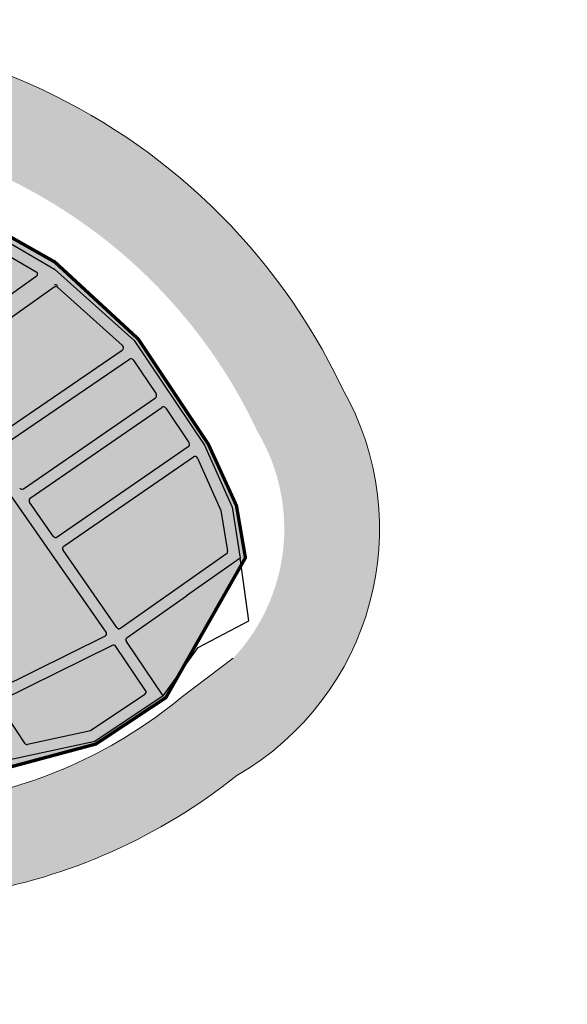
# Model space of a CAD drawing. Extents: x 22887 to 82492, y -14974 to 4250.
# Drawn here: x 77086 to 77661, y -523 to 511 of the extents above; entities that cross this region are included whole.
import ezdxf

# ---------------------------------------------------------------- set-up
doc = ezdxf.new("R2010")
doc.units = 0
doc.header["$LTSCALE"] = 30
doc.header["$MEASUREMENT"] = 0
doc.linetypes.add('ACAD_ISO14W100', pattern=[25.5, 12, -3, 0.5, -3, 0.5, -3, 0.5, -3])
doc.linetypes.add('DASHED', pattern=[0.75, 0.5, -0.25])
for name, color, linetype in [('BACIA A - OURO', 1, 'CONTINUOUS'), ('LIMITE_BACIA', 3, 'ACAD_ISO14W100'), ('LOTES', 8, 'CONTINUOUS')]:
    doc.layers.add(name, color=color, linetype=linetype)
doc.layers.add('Rio', color=111, linetype='CONTINUOUS', lineweight=20)

msp = doc.modelspace()

# ---------------------------------------------------------------- hatches: boundary and pattern name
at = {"layer": 'BACIA A - OURO'}
msp.add_hatch(color=1, dxfattribs=at).paths.add_polyline_path([(74777.61134258928, 331.7015775820655), (75433.63590789645, -243.3245065445371), (75728.5103643396, -323.3770795108285), (75988.08894805663, -111.6697158037225), (76204.11626248473, 65.30215077499452), (76241.39891771783, 121.24576974714), (76334.89869837768, 180.1647263307677), (76426.3464594589, 226.931125615869), (76661.17896323098, 367.599432564748), (76779.30866726564, 391.0063201165904), (76826.96881538563, 389.6541612635901), (76886.0778961947, 374.9203161974874), (76968.07636866241, 341.7835044325329), (77023.58006318833, 312.4784594323864), (77122.74558925498, 256.3656293292152), (77210.07038064633, 175.752968694942), (77283.74914154541, 65.40459179597383), (77313.45754083392, 0.4871835519879824), (77322.86476182143, -54.24145445873728), (77239.22916765278, -201.2282307840796), (77165.78446837107, -249.8578589902463), (76980.54569731175, -299.6065594572428), (76872.33463625982, -320.658710465912), (76788.46661025472, -357.5826844645198), (76725.00491808698, -372.6623948984916), (76451.68353551495, -331.2796695735015), (76300.3245253913, -393.7402655203332), (76151.6456273493, -502.9614542452618), (75926.17032282648, -678.5763556224119), (75672.35638721628, -888.2292650462623), (75559.6957734465, -980.1695630849135), (75453.48165432079, -1055.727205645552), (75442.21017377131, -1062.602541636506), (75154.4387059423, -1234.694762812767), (75050.8530885826, -1360.220227334081), (74850.9607076452, -1591.186704900656), (74833.69616286957, -1647.017582878237), (74780.56621542943, -1630.496921975521), (74693.60600405939, -1558.098284073516), (74619.9592108645, -1473.642768662248), (74233.36571630172, -441.6027304335767), (74247.43856248315, -342.4590167818897), (74237.9086322046, -255.2015534296006), (74178.19928952448, -172.7943631272719), (74089.5569717791, -55.12902583627874), (74024.70153402346, 72.39623763469717), (73994.27213996479, 175.5187192877493), (73965.16567812144, 343.4232720443761), (74063.83214136888, 500.3154545202742)])
at = {"layer": 'Rio'}
h = msp.add_hatch(color=123, dxfattribs=at)
edge = h.paths.add_edge_path()
edge.add_spline(control_points=[(75762.61616488115, 622.6549286103484), (75762.26544953622, 685.0448009745849), (75761.31752432542, 853.6742429621081), (75970.30897047036, 1005.864826417531), (76236.88910920528, 1369.942850730124), (76789.31991103881, 1745.605153753013), (77292.91376478111, 2405.616326352381), (77640.78214322608, 2965.105173215097), (77661.05794849078, 3526.516467204657), (77362.00966759297, 3845.94027443991), (77245.40650594191, 4137.974310734902), (77200.85766969228, 4249.547412853364)], knot_values=[0, 0, 0, 0, 179.5475832078263, 485.2872368416599, 699.1678495818838, 1547.328130152195, 2432.002116662167, 3194.938652146132, 3465.370754022294, 4049.62325492467, 4410.847495747787, 4410.847495747787, 4410.847495747787, 4410.847495747787], degree=3, periodic=0)
edge.add_line((77200.85766969228, 4249.547412853364), (77022.44619602161, 4008.514380803907))
edge.add_line((77022.4461960216, 4008.514380803907), (77115.76595764229, 3817.271716555302))
edge.add_line((77115.76595764229, 3817.271716555302), (77240.19235866574, 3455.398767877815))
edge.add_line((77240.19235866575, 3455.398767877815), (77278.47738907425, 3235.469721776895))
edge.add_line((77278.47738907425, 3235.469721776895), (77249.66037287447, 2949.949796315225))
edge.add_line((77249.66037287447, 2949.949796315225), (77220.9466000681, 2782.612482198634))
edge.add_line((77220.9466000681, 2782.612482198634), (77117.7759676711, 2564.233909348413))
edge.add_line((77117.7759676711, 2564.233909348413), (76998.13524764474, 2404.068183854361))
edge.add_line((76998.13524764474, 2404.068183854361), (76813.7475056141, 2164.280433606869))
edge.add_line((76813.7475056141, 2164.280433606869), (76639.0720021795, 1949.132446587771))
edge.add_line((76639.07200217948, 1949.132446587771), (76318.33157691901, 1649.470944257074))
edge.add_line((76318.33157691902, 1649.470944257074), (75957.5047856679, 1324.974975554887))
edge.add_arc((76488.21200117309, 557.0794826859021), 933.4418228029965, 124.6490900902738, 186.2544779591239)
edge.add_arc((76062.00126800532, 639.6910029194689), 534.4587884994006, 200.1722763499705, 304.379549503673)
edge.add_line((76363.79542737006, 198.5940952250424), (76466.77229172997, 254.754572778137))
edge.add_line((76466.77229172995, 254.754572778137), (76680.5083328706, 379.1895529435116))
edge.add_arc((76830.08729242804, -158.6214466112361), 558.224449826735, 25.067641906207086, 105.5426058363231, ccw=False)
edge.add_arc((77164.72286850968, -23.82066470465898), 198.9707270840961, -43.03371227374089, 30.743239483850004, ccw=False)
edge.add_line((77310.16097789262, -159.603972130461), (77255.30221539864, -200.9780302122041))
edge.add_arc((76939.47558722805, 179.6956341118811), 494.6300615323786, 279.7082679398749, 309.6808618054745, ccw=False)
edge.add_line((77022.88585459528, -307.8509021995285), (76716.48899337964, -398.5154642270526))
edge.add_arc((76619.73130037854, 321.6983797607301), 726.6842727254754, 259.3584750497389, 277.65163164061806, ccw=False)
edge.add_arc((76419.13313693085, -638.0697526213379), 254.4013484466064, 74.86890907960448, 131.190615693699)
edge.add_line((76251.5930036736, -446.6269417362154), (75496.49404832715, -1050.729747476852))
edge.add_line((75496.49404832715, -1050.729747476852), (75115.04705664876, -1322.624342353572))
edge.add_line((75115.04705664876, -1322.624342353572), (75114.94453106259, -1322.41329699008))
edge.add_arc((75538.47884758699, -1970.150619041625), 773.9153413987134, 123.1793642704061, 127.7772160203548)
edge.add_arc((75481.02256018974, -1954.736012682198), 727.4242484412473, 124.9428336217158, 174.8981957210688)
edge.add_arc((74186.6636301954, -1790.389003885783), 578.4661385096073, 308.6973650424644, 350.0793712822385, ccw=False)
edge.add_line((74548.32457314534, -2241.858200782734), (74472.127684156, -2307.561006578901))
edge.add_arc((74219.34476850493, -1911.662479240321), 469.7178369978187, 251.7302331057876, 302.558406676456, ccw=False)
edge.add_arc((74120.80696678825, -2157.82182999527), 205.7312206436227, 182.9862410598006, 256.3029483455371, ccw=False)
edge.add_spline(control_points=[(73915.35511394803, -2168.53963350313), (73895.99621852668, -2136.26487781488), (73829.80909651973, -2025.919057664067), (73691.27662076175, -1722.140694832196), (73223.68499896521, -1660.560946292046), (72938.1275848528, -916.1279940210525), (72325.70709634045, -93.71144929382064), (70469.13062455102, 644.7967344744176), (69002.27718478882, 833.0633684846315), (67950.24773886518, 968.08847548904)], knot_values=[0, 0, 0, 0, 113.412204722792, 387.7508126205315, 956.4535285111997, 1269.997445122788, 2671.121508527234, 3926.568220970854, 7110.4894234478, 7110.4894234478, 7110.4894234478, 7110.4894234478], degree=3, periodic=0)
edge.add_line((67950.24773886518, 968.08847548904), (67836.60729922712, 894.1526987538608))
edge.add_spline(control_points=[(67836.60729922712, 894.152698753861), (68888.63674515077, 759.1275917494526), (70355.49018491295, 570.8609577392385), (72212.0666567024, -167.6472260289994), (72824.48714521473, -990.0637707562317), (73110.04455932717, -1734.496723027225), (73577.6361811237, -1796.076471567374), (73716.16865688168, -2099.854834399247), (73782.35577888862, -2210.200654550059), (73801.71467430997, -2242.475410238309)], knot_values=[0, 0, 0, 0, 3183.921202476946, 4439.367914920565, 5840.491978325012, 6154.0358949366, 6722.738610827269, 6997.077218725008, 7110.4894234478, 7110.4894234478, 7110.4894234478, 7110.4894234478], degree=3, periodic=0)
edge.add_arc((74197.86417420764, -2065.806710739494), 433.7582917383505, 204.0351852378122, 260.9429798114498)
edge.add_arc((74197.86417420764, -2065.806710739497), 433.7582917383463, 260.9429798114508, 265.5388907914123)
edge.add_arc((74117.0741258045, -1705.345290545255), 794.3003734272565, 273.3959688466379, 307.6609997361983)
edge.add_arc((74275.79688762603, -1884.954689712145), 555.3647019856813, 306.0191705287674, 358.186447754157)
edge.add_arc((75444.7066237145, -1936.719100520821), 614.7745971884275, 117.83510478628699, 176.8120370613993, ccw=False)
edge.add_line((75157.6508245746, -1393.076963147034), (75445.37036740963, -1209.745494916911))
edge.add_line((75445.37036740963, -1209.745494916911), (75448.02696170396, -1206.054417678399))
edge.add_line((75448.02696170396, -1206.054417678399), (75507.1860946058, -1162.23754356696))
edge.add_line((75507.1860946058, -1162.23754356696), (75514.95503320123, -1156.659752329688))
edge.add_line((75514.95503320123, -1156.659752329688), (75618.3076839619, -1079.989438908958))
edge.add_line((75618.3076839619, -1079.989438908958), (75715.86839403881, -999.1130819738538))
edge.add_line((75715.86839403881, -999.1130819738538), (75803.05785352645, -931.9360365215364))
edge.add_line((75803.05785352646, -931.9360365215364), (75867.94744656724, -880.4832687600345))
edge.add_line((75867.94744656724, -880.4832687600345), (75928.83982447929, -841.8653708853149))
edge.add_line((75928.83982447928, -841.8653708853149), (75982.50975844181, -801.0945015175885))
edge.add_line((75982.50975844183, -801.0945015175885), (76023.40625692232, -763.1985031328277))
edge.add_line((76023.4062569223, -763.1985031328277), (76055.02449713003, -732.9549005179327))
edge.add_line((76055.02449713003, -732.9549005179327), (76142.31182165554, -666.9304995964224))
edge.add_line((76142.31182165554, -666.9304995964224), (76237.32189049805, -601.2531566758237))
edge.add_line((76237.32189049805, -601.2531566758237), (76292.09859614362, -555.7319527146167))
edge.add_line((76292.09859614362, -555.7319527146167), (76338.9709299145, -506.1084061276115))
edge.add_arc((76419.13313693061, -638.0697526213419), 154.4013484466114, 81.75362748393798, 121.27731347906061, ccw=False)
edge.add_line((76441.27891698861, -485.2648416146772), (76545.95592479754, -493.9846606020511))
edge.add_line((76545.95592479754, -493.9846606020511), (76740.71287183708, -477.6114945680945))
edge.add_arc((77090.06973411512, -1287.077596292714), 881.6380136212473, 93.54099722585579, 113.3445082455039, ccw=False)
edge.add_arc((76936.14061293643, 189.5873259018597), 604.9450739709412, 279.4646647629341, 308.6410273885226)
edge.add_arc((77164.7228685095, -23.82066470465158), 298.9707270840966, 299.9300327994853, 389.7360537833388)
edge.add_arc((76830.08729242787, -158.6214466121663), 658.2244498267376, 25.47289128779553, 106.7080789198416)
edge.add_line((76640.85067669544, 471.8140612836407), (76414.10576873028, 339.8054492836314))
edge.add_line((76414.10576873028, 339.8054492836314), (76413.91986597232, 340.141995180679))
edge.add_line((76413.91986597232, 340.141995180679), (76264.99488103649, 279.5270544895199))
edge.add_arc((76109.77151427531, 591.5962525570175), 348.5419314389071, 174.8875746242205, 296.44577378757646, ccw=False)

# ---------------------------------------------------------------- linework, layer by layer
at = {"layer": 'LIMITE_BACIA', "color": 1, "linetype": 'DASHED', "ltscale": 0.5, "const_width": 3.5}
msp.add_lwpolyline([(77023.58006318833, 312.4784594323864), (77122.74558925498, 256.3656293292152), (77210.07038064633, 175.752968694942), (77283.74914154541, 65.40459179597383), (77313.45754083392, 0.4871835519879824), (77313.45754083392, 0.4871835519879824), (77313.45754083392, 0.4871835519879824), (77313.45754083392, 0.4871835519879824), (77322.86476182143, -54.24145445873728), (77239.22916765278, -201.2282307840796), (77165.78446837107, -249.8578589902463), (76980.54569731175, -299.6065594572428)], dxfattribs=at)
at = {"layer": 'LOTES'}
for p, q in [((77021.28679428642, 307.7018605043486), (77122.41172436086, 248.8389389078438)), ((77043.36079507196, 280.9681202835709), (77102.91106686779, 246.3050260573)), ((77122.41172436086, 248.8389389078438), (77205.82790154833, 173.9578201520562)), ((77103.13824113968, 241.2658437100545), (76990.3421918228, 161.2084756140903)), ((77121.88275796859, 230.0443315060184), (77001.73211911626, 144.7670192254081)), ((77125.62315474948, 229.8303525048614), (77193.85729563734, 168.5778595312804)), ((77205.82790154833, 173.9578201520562), (77279.73820658159, 64.15557876986713)), ((77054.48497596997, 69.03755061806442), (77193.54347694715, 163.8668612075344)), ((77061.39419681436, 59.22455328622164), (77200.9115621314, 154.3667810197294)), ((77205.09048701855, 153.5634438340858), (77229.09223315286, 117.9060950857893)), ((77089.86706338005, 18.27676224627794), (77228.30682788612, 113.7613242949665)), ((77096.7497003049, 8.446379793931555), (77234.95209947912, 103.7672264176726)), ((77239.14411674903, 102.9728682722271), (77263.56514811158, 66.69262319256813)), ((77125.13494051437, -32.34887885569333), (77262.77926214368, 62.54752092168928)), ((77279.73820658159, 64.15557876986713), (77308.78429423235, -1.035507012966264)), ((77132.0185484181, -42.17861209518014), (77268.24577206335, 51.74079498661013)), ((77272.68890335245, 50.49185075250716), (77297.18987804194, -4.49817619832902)), ((77176.48171148114, -132.2693115154907), (77076.77860065698, 10.84766828001739)), ((77120.97055699167, -31.59383891231118), (77095.99144808421, 4.26195932005794)), ((77297.189878042, -4.49817619832902), (77304.14890646454, -47.2706893187642)), ((77308.78429423235, -1.035507012966264), (77317.50376261453, -54.62827214213758)), ((77187.69610810801, -127.3737927375987), (77131.25981549625, -46.3633640491098)), ((77302.91097897428, -50.20821858837007), (77191.88080388142, -128.1147048360363)), ((77317.50376261453, -54.62827214213758), (77261.13121306579, -94.18317019088863)), ((77326.5226784382, -120.54814977559), (77317.50376261453, -54.62827214213758)), ((77198.51561579105, -138.0930245331183), (77261.13121306579, -94.18317019088863)), ((77273.3658814051, -148.6764826987564), (77326.5226784382, -120.54814977559)), ((77190.08578537617, -129.3742145540818), (77189.3231026973, -129.7519953752562)), ((77175.35174463966, -136.6724503178775), (77057.71603034998, -194.9411352266252)), ((77196.23063956064, -139.7219224543005), (77196.10178932603, -139.7857460452869)), ((77236.33902215373, -199.3445343420535), (77197.752212944, -142.2286881654218)), ((77182.90141532102, -146.3243082341432), (77065.17272174187, -204.6390487215176)), ((77217.9676751369, -193.5873603484288), (77186.71887412472, -147.3331675714508)), ((77236.33902215373, -199.3445343420535), (77273.3658814051, -148.6764826987564)), ((77217.15213048187, -197.758775350514), (77159.9595331611, -236.0936155001327)), ((77236.38888880072, -199.3111099124581), (77164.72535073516, -247.345478081952)), ((77064.01121719994, -208.9960054586336), (77090.76463084397, -248.9671615081534)), ((77159.9595331611, -236.0936155001327), (77093.8854536525, -250.2320790457234)), ((77164.72535073516, -247.345478081952), (76864.88798053967, -311.5043700336173))]:
    msp.add_line(p, q, dxfattribs=at)
for centre, start, end in [((77101.40187666778, 243.7122775270909), 305.3653531263308, 59.79711927024093), ((77123.61912244049, 227.5978976889819), 48.086279916265, 125.3653531263308), ((77123.72880416879, 229.51515677118), 48.086279916265, 125.3653531263308), ((77191.85326332835, 166.3454047154009), 304.2915728802505, 48.086279916265), ((77202.6017757502, 151.8882375118628), 33.94536468103111, 124.2915728802504), ((77226.6035218845, 116.2308887635663), 304.5947742636364, 33.94536468103111), ((77236.65540548068, 101.2976619490728), 33.94536468103111, 124.5947742636364), ((77261.07643684323, 65.01741687034519), 304.5836223396664, 33.94536468103111), ((77269.94859736381, 49.27089903795422), 24.01550868928075, 124.5836223396664), ((77088.16375737844, 20.7463267148778), 214.8631777469302, 304.5947742636364), ((77098.45300630652, 5.9768153253317), 124.5947742636364, 214.8631777469302), ((77123.43211521392, -29.87898290703743), 214.8631777469302, 304.5836223396664), ((77133.72137371855, -44.64850804383605), 124.5836223396664, 214.8631777469302), ((77301.18784142318, -47.75245048465877), 305.0561676374695, 9.240972659580994), ((77174.0201532589, -133.9841675207645), 296.350667507599, 34.86317774693025), ((77190.15766633031, -125.6589367323249), 214.8631777469302, 305.0561676374695), ((77200.2380803669, -140.5492647056162), 125.0404678884456, 214.0425082135581), ((77184.23300670183, -149.0125910312563), 34.04250821355815, 116.350667507599), ((77215.48180771378, -195.2667838082343), 303.8330082793389, 34.04250821355815), ((77215.48180771395, -195.266783807303), 303.8330082793389, 34.04250821355815), ((77093.25772676649, -247.2984875681504), 213.7951069113453, 282.0779525156633), ((77093.25772676666, -247.2984875681504), 213.7951069113453, 282.0779525156633)]:
    msp.add_arc(centre, 3, start, end, dxfattribs=at)
at = {"layer": 'Rio'}
for p, q in [((77310.16097789138, -159.6039721312627), (77255.30221539983, -200.9780302111685)), ((77310.16097789156, -159.6039721312627), (77255.3022154, -200.9780302111685))]:
    msp.add_line(p, q, dxfattribs=at)
for centre, radius, start, end in [((76830.08729242787, -158.6214466121673), 658.2244498267368, 25.47289130931177, 106.7080789084981), ((77164.7228685095, -23.82066470465361), 298.9707270840962, 299.9300328199266, 29.7360537600714), ((76939.47558722788, 179.6956341118857), 494.630061532384, 279.7082679470802, 309.6808618338476), ((76939.47558722805, 179.6956341118857), 494.630061532384, 279.7082679470802, 309.6808618338476), ((76936.14061293643, 189.5873259018481), 604.9450739709313, 279.4646647634332, 308.6410273965168)]:
    msp.add_arc(centre, radius, start, end, dxfattribs=at)

doc.saveas('drawing.dxf')
